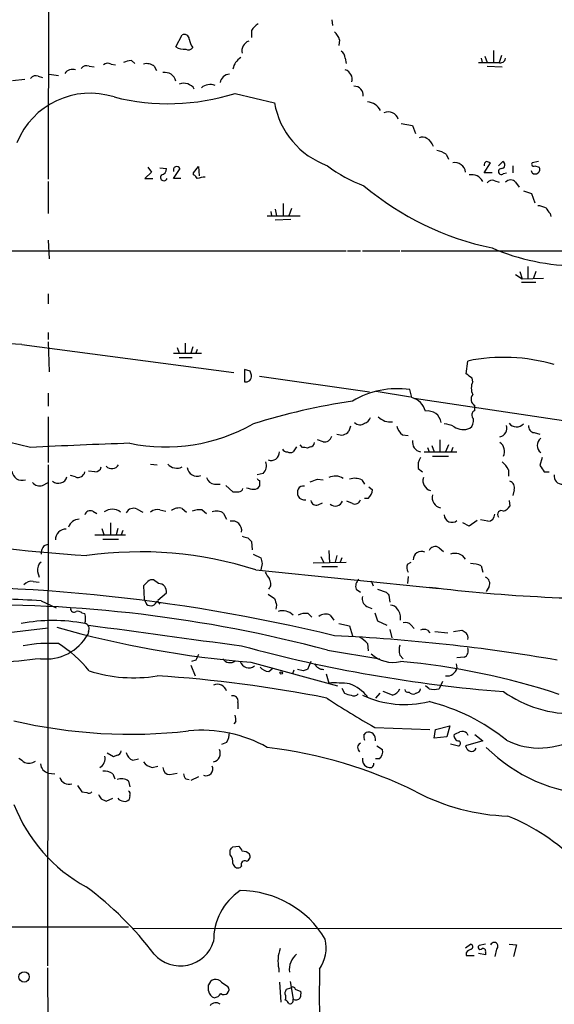
# Model space of a CAD drawing. Extents: x 16 to 1053, y 0 to 875.
# Drawn here: x 698 to 761, y 126 to 242 of the extents above; entities that cross this region are included whole.
import ezdxf

# ---------------------------------------------------------------- set-up
doc = ezdxf.new("R2010")
doc.units = 0
doc.header["$MEASUREMENT"] = 0
doc.layers.add('MAIN', color=5, linetype='CONTINUOUS')

msp = doc.modelspace()

# ---------------------------------------------------------------- linework, layer by layer
at = {"layer": 'MAIN'}
for p, q in [((701.2093, 405.9767), (701.04, 223.266)), ((734.568, 242.1467), (734.6527, 241.4693)), ((716.1107, 238.9293), (716.8727, 240.3687)), ((725.0853, 240.8767), (725.0853, 240.03)), ((735.4993, 239.776), (735.4147, 239.0987)), ((752.6867, 237.8287), (752.9407, 237.0667)), ((753.7027, 238.506), (753.7027, 237.0667)), ((754.634, 237.9133), (754.38, 237.0667)), ((705.866, 236.6433), (706.4587, 236.5587)), ((708.4907, 236.8973), (708.9987, 236.8127)), ((710.8613, 237.3207), (711.2847, 236.982)), ((713.5707, 236.6433), (713.8247, 236.1353)), ((736.1767, 237.5747), (736.2613, 236.982)), ((752.2633, 237.5747), (752.348, 237.0667)), ((752.9407, 236.6433), (754.7187, 236.5587)), ((699.8547, 235.458), (700.3627, 235.2887)), ((701.1247, 235.712), (702.2253, 235.5427)), ((696.8067, 234.95), (698.246, 235.1193)), ((723.138, 233.426), (727.7947, 232.3253)), ((742.7807, 229.87), (744.1353, 229.616)), ((744.1353, 229.616), (744.474, 228.6847)), ((748.1147, 226.2293), (748.3687, 225.6367)), ((752.602, 224.028), (753.364, 225.2133)), ((754.2953, 224.8747), (754.8033, 225.3827)), ((755.9887, 224.8747), (755.9887, 224.028)), ((759.0367, 225.3827), (758.2747, 225.2133)), ((758.6133, 224.8747), (759.1213, 224.7053)), ((713.232, 224.1127), (712.47, 223.3507)), ((712.8087, 224.7053), (713.232, 224.1127)), ((714.248, 224.6207), (715.01, 224.536)), ((715.8567, 223.3507), (716.6187, 224.536)), ((718.2273, 224.028), (718.82, 224.79)), ((718.2273, 223.774), (718.2273, 224.028)), ((718.82, 224.79), (718.9047, 223.6893)), ((753.5333, 224.028), (752.602, 224.028)), ((754.888, 223.9433), (755.2267, 224.028)), ((758.2747, 224.028), (758.19, 224.282)), ((701.04, 223.012), (701.04, 219.202)), ((712.47, 223.3507), (713.4013, 223.3507)), ((716.7033, 223.3507), (715.8567, 223.3507)), ((753.872, 223.0967), (754.38, 222.9273)), ((756.3273, 222.9273), (756.7507, 222.3347)), ((757.2587, 221.9113), (758.19, 221.5727)), ((758.19, 221.5727), (758.6133, 220.472)), ((728.8107, 220.3873), (728.8107, 218.948)), ((727.3713, 219.456), (727.456, 218.948)), ((727.8793, 219.71), (728.0487, 218.948)), ((729.8267, 219.7947), (729.488, 218.948)), ((760.3913, 219.202), (760.476, 218.8633)), ((726.948, 218.948), (730.8427, 218.948)), ((729.742, 218.5247), (727.8793, 218.44)), ((701.04, 216.0693), (701.1247, 213.868)), ((680.5507, 214.7993), (736.2613, 214.7993)), ((736.4307, 214.7993), (737.9547, 214.7993)), ((738.2087, 214.7993), (742.6113, 214.7993)), ((742.7807, 214.7993), (805.3493, 214.7993)), ((756.8353, 212.344), (757.0893, 211.4973)), ((757.7667, 212.9367), (757.7667, 211.4973)), ((758.698, 212.344), (758.444, 211.582)), ((756.3273, 212.0053), (757.0893, 211.4973)), ((757.0047, 211.074), (758.698, 211.074)), ((757.0893, 211.4973), (759.6293, 211.582)), ((701.04, 209.7193), (701.04, 208.534)), ((701.04, 205.1473), (701.04, 204.3007)), ((701.04, 204.0467), (701.1247, 200.4907)), ((697.9073, 203.708), (722.9687, 200.406)), ((716.28, 203.3693), (716.534, 202.692)), ((717.2113, 203.8773), (717.2113, 202.692)), ((718.1427, 203.454), (717.8887, 202.692)), ((718.6507, 203.1153), (718.4813, 202.692)), ((715.8567, 202.692), (719.1587, 202.692)), ((716.534, 202.184), (718.058, 202.184)), ((750.4853, 200.2367), (750.6547, 201.7607)), ((724.916, 200.5753), (724.2387, 200.7447)), ((724.2387, 200.7447), (724.2387, 199.3053)), ((726.0167, 199.9827), (739.0553, 198.12)), ((751.2473, 199.3053), (751.1627, 199.7287)), ((739.8173, 198.2047), (743.8813, 197.5273)), ((744.0507, 197.4427), (743.7967, 198.374)), ((701.04, 197.9507), (701.04, 196.4267)), ((744.3047, 197.358), (849.7993, 181.5253)), ((751.5013, 195.9187), (751.5013, 196.5113)), ((701.04, 195.1567), (701.04, 189.738)), ((736.7693, 194.056), (736.6, 193.4633)), ((698.9233, 191.516), (692.9967, 192.9553)), ((733.552, 192.1933), (732.8747, 192.4473)), ((742.95, 193.04), (743.6273, 192.9553)), ((747.3527, 192.4473), (747.3527, 190.9233)), ((758.5287, 193.294), (759.206, 193.1247)), ((730.4193, 191.6007), (729.996, 191.008)), ((731.0967, 191.516), (730.8427, 191.8547)), ((732.028, 191.6007), (731.6893, 191.4313)), ((745.9133, 191.516), (746.0827, 191.008)), ((746.4213, 191.77), (746.6753, 191.008)), ((748.3687, 191.8547), (748.03, 191.008)), ((748.8767, 191.516), (748.7073, 191.008)), ((745.49, 191.008), (749.3847, 191.008)), ((746.506, 190.5), (748.3687, 190.5)), ((759.46, 190.3307), (759.206, 189.3993)), ((701.04, 189.484), (700.9553, 130.2173)), ((713.1473, 189.5687), (713.9093, 189.484)), ((744.8127, 189.0607), (745.3207, 188.6373)), ((755.4807, 188.8913), (755.4807, 188.1293)), ((704.2573, 188.0447), (703.6647, 188.214)), ((706.5433, 188.6373), (705.7813, 188.722)), ((726.44, 188.468), (725.7627, 188.2987)), ((726.0167, 187.6213), (726.0167, 186.944)), ((732.8747, 187.7907), (733.552, 187.706)), ((738.124, 187.706), (738.4627, 187.198)), ((759.714, 188.6373), (760.3067, 188.6373)), ((700.3627, 187.0287), (701.04, 187.3673)), ((720.6827, 187.198), (721.36, 187.198)), ((722.0373, 187.0287), (722.884, 186.2667)), ((738.9707, 186.8593), (739.394, 186.5207)), ((756.158, 186.5207), (755.9887, 185.8433)), ((738.886, 185.5047), (738.4627, 185.5047)), ((755.5653, 185.2507), (755.65, 184.5733)), ((711.5387, 184.2347), (712.216, 183.896)), ((714.248, 184.15), (714.9253, 183.9807)), ((716.8727, 184.3193), (717.3807, 183.896)), ((719.2433, 184.15), (719.7513, 183.7267)), ((732.9593, 184.7427), (733.4673, 184.9967)), ((737.0233, 184.912), (736.346, 185.166)), ((706.2893, 183.9807), (706.7973, 183.7267)), ((721.7833, 183.7267), (722.122, 183.0493)), ((753.0253, 182.7953), (752.1787, 182.9647)), ((707.39, 181.9487), (707.644, 181.102)), ((708.406, 182.626), (708.406, 181.102)), ((709.2527, 181.9487), (709.0833, 181.1867)), ((750.824, 182.2027), (750.062, 182.626)), ((751.7553, 182.88), (750.824, 182.2027)), ((706.5433, 181.1867), (710.184, 181.1867)), ((707.4747, 180.6787), (709.3373, 180.6787)), ((709.8453, 181.6947), (709.676, 181.1867)), ((724.662, 180.848), (725.0853, 180.4247)), ((700.532, 179.9167), (701.04, 180.086)), ((725.0853, 180.4247), (725.17, 179.4087)), ((747.268, 179.6627), (747.776, 179.2393)), ((725.2547, 178.9007), (726.186, 178.4773)), ((733.298, 178.6467), (733.6367, 177.8847)), ((734.2293, 179.324), (734.314, 177.8847)), ((735.1607, 178.7313), (734.9913, 177.9693)), ((735.7533, 178.4773), (735.584, 177.9693)), ((726.3553, 177.8), (726.186, 177.038)), ((732.3667, 177.8847), (736.2613, 177.9693)), ((733.3827, 177.4613), (735.2453, 177.4613)), ((743.5427, 177.7153), (743.966, 177.9693)), ((752.2633, 177.546), (752.4327, 176.784)), ((699.77, 176.8687), (699.9393, 176.1913)), ((725.5933, 177.038), (747.268, 174.8367)), ((743.6273, 176.276), (743.5427, 175.4293)), ((699.262, 175.6833), (699.9393, 175.5987)), ((712.8087, 175.6833), (712.3007, 175.1753)), ((712.3007, 175.1753), (712.3853, 173.5667)), ((714.0787, 175.4293), (713.486, 175.8527)), ((739.2247, 175.768), (739.4787, 175.1753)), ((753.1947, 175.0907), (752.856, 174.498)), ((713.994, 173.482), (715.01, 174.3287)), ((727.0327, 174.1593), (727.7947, 173.6513)), ((737.4467, 174.752), (737.9547, 174.4133)), ((739.9867, 174.752), (741.0027, 174.4133)), ((741.3413, 174.0747), (741.426, 173.228)), ((700.1933, 173.3973), (701.9713, 172.5507)), ((712.3853, 173.5667), (712.6393, 172.974)), ((713.9093, 173.3973), (714.248, 172.974)), ((728.0487, 172.8893), (727.964, 172.3813)), ((738.7167, 172.72), (739.3093, 172.466)), ((705.0193, 171.958), (705.358, 171.8733)), ((731.774, 171.8733), (732.1973, 171.45)), ((734.3987, 171.704), (734.822, 171.1113)), ((739.648, 171.958), (739.9867, 171.0267)), ((692.2347, 169.164), (701.04, 170.18)), ((735.4147, 170.688), (736.6847, 170.434)), ((736.6847, 170.434), (737.0233, 169.2487)), ((739.9867, 171.0267), (741.0873, 170.5187)), ((743.966, 170.5187), (744.3047, 170.0953)), ((705.7813, 169.7567), (705.6967, 169.418)), ((741.426, 170.0107), (741.68, 168.9947)), ((745.9133, 169.926), (746.1673, 169.5873)), ((746.76, 169.7567), (748.284, 169.5873)), ((748.9613, 169.7567), (749.9773, 169.926)), ((738.8013, 168.3173), (738.886, 167.4707)), ((734.06, 167.5553), (740.2407, 166.5393)), ((742.6113, 166.9627), (743.0347, 166.5393)), ((750.2313, 166.7087), (749.3847, 166.624)), ((717.8887, 165.7773), (718.3967, 164.5073)), ((718.4813, 166.37), (717.9733, 166.2007)), ((725.0007, 166.116), (735.2453, 163.322)), ((727.1173, 165.0153), (727.6253, 165.4387)), ((732.1127, 166.2007), (731.6893, 165.2693)), ((749.3, 165.9467), (749.3847, 165.4387)), ((730.0807, 165.1847), (729.9113, 164.7613)), ((731.1813, 165.1), (730.504, 165.2693)), ((733.8907, 164.7613), (734.2293, 163.6607)), ((746.0827, 162.9833), (745.6593, 163.322)), ((747.6913, 163.83), (747.268, 162.9833)), ((735.7533, 163.068), (736.092, 162.4753)), ((740.2407, 162.4753), (739.7327, 161.8827)), ((741.7647, 162.2213), (740.664, 162.6447)), ((744.5587, 162.4753), (744.3893, 162.3907)), ((723.4767, 161.3747), (723.4767, 160.6127)), ((723.2227, 159.0887), (722.9687, 158.8347)), ((746.8447, 158.1573), (748.538, 158.5807)), ((748.538, 158.5807), (748.1993, 157.3107)), ((738.378, 157.48), (738.632, 157.8187)), ((739.648, 158.4113), (746.1673, 158.1573)), ((746.6753, 157.1413), (746.8447, 158.1573)), ((748.1993, 157.3107), (746.6753, 157.1413)), ((750.57, 157.734), (750.6547, 157.48)), ((751.5013, 157.5647), (752.4327, 156.8027)), ((722.122, 156.6333), (721.5293, 156.3793)), ((739.902, 156.21), (740.5793, 155.7867)), ((748.6227, 156.464), (749.554, 156.21)), ((752.4327, 156.8027), (750.4007, 156.21)), ((708.7447, 154.94), (707.9827, 155.3633)), ((709.168, 155.1093), (708.7447, 154.94)), ((711.0307, 154.5167), (711.708, 154.686)), ((713.3167, 153.67), (713.994, 153.8393)), ((740.156, 154.686), (739.7327, 154.686)), ((701.04, 152.9927), (701.802, 152.908)), ((708.66, 152.908), (708.914, 152.3153)), ((715.4333, 152.8233), (716.28, 152.9927)), ((704.5113, 151.5533), (705.0193, 150.7913)), ((710.5227, 152.0613), (710.692, 151.384)), ((717.296, 152.3153), (717.7193, 152.2307)), ((718.82, 152.5693), (717.8887, 152.146)), ((705.0193, 150.7913), (705.612, 150.7067)), ((710.692, 150.368), (710.6073, 149.86)), ((707.3053, 149.9447), (707.898, 149.6907)), ((707.898, 149.6907), (708.66, 150.0293)), ((722.5453, 143.3407), (722.5453, 143.9333)), ((722.884, 144.272), (723.5613, 144.3567)), ((723.9, 141.986), (723.7307, 141.8167)), ((710.5227, 134.7893), (540.8507, 134.7047)), ((710.946, 134.62), (797.6447, 134.7047)), ((750.4007, 132.334), (750.9933, 132.7573)), ((750.4853, 131.7413), (750.4853, 131.4027)), ((752.7713, 131.4873), (751.9247, 131.6567)), ((752.7713, 132.7573), (752.0093, 132.588)), ((752.7713, 131.826), (752.7713, 131.4873)), ((754.0413, 132.1647), (753.872, 131.318)), ((755.5653, 132.7573), (756.412, 132.6727)), ((756.412, 132.6727), (756.0733, 131.318)), ((750.4853, 131.4027), (751.4167, 131.4027)), ((700.9553, 129.9633), (701.04, 105.0713)), ((728.3027, 129.8787), (728.3027, 129.4553)), ((721.5293, 128.27), (722.2913, 127.762)), ((728.3873, 128.27), (728.5567, 125.8993)), ((729.6573, 128.3547), (729.996, 126.238)), ((720.0053, 127.254), (720.0053, 127.9313)), ((729.0647, 126.8307), (729.0647, 127.0847)), ((729.234, 127.4233), (729.742, 127.5927)), ((730.25, 127.4233), (730.9273, 127.1693))]:
    msp.add_line(p, q, dxfattribs=at)
for centre, radius in [((728.599, 164.846), 0.1526), ((698.1726, 128.885), 0.6172)]:
    msp.add_circle(centre, radius, dxfattribs=at)
for centre, radius, start, end in [((727.161, 239.563), 2.4565, 122.329512, 147.670488), ((717.0897, 239.7708), 0.6361, 8.12628, 109.947705), ((733.0302, 238.8591), 2.6338, 20.372473, 44.564679), ((717.0442, 240.393), 1.7361, 237.471601, 278.339668), ((717.6262, 239.2256), 0.6418, 239.034712, 323.592573), ((719.4553, 239.9879), 1.7407, 184.190681, 221.054013), ((725.1185, 238.4885), 1.1784, 108.391897, 195.817167), ((735.0761, 237.49), 1.1039, 4.400696, 57.530798), ((705.5696, 235.8958), 0.8041, 68.370598, 142.142514), ((708.0947, 236.0879), 0.9011, 63.929748, 126.452783), ((710.9765, 235.0638), 2.2598, 92.922039, 117.586725), ((712.6817, 235.5001), 1.4482, 52.129874, 105.253037), ((724.8171, 235.9731), 1.9613, 120.715265, 170.266334), ((753.11, 829.7162), 592.6507, 269.8854085, 270.1145915), ((754.5009, 237.6836), 0.6503, 251.567838, 350.359512), ((699.5584, 234.7099), 0.8047, 68.392965, 142.117522), ((703.9187, 235.1191), 1.1518, 72.903854, 143.963849), ((714.8269, 234.5906), 1.3129, 12.077688, 100.542177), ((722.595, 234.4623), 1.2569, 96.133796, 169.284577), ((735.8047, 235.1017), 1.1785, 344.194838, 71.60041), ((717.0702, 233.172), 1.457, 31.534335, 111.594015), ((720.1746, 232.89), 1.5825, 68.004286, 129.939547), ((737.2272, 233.2011), 1.0722, 353.907079, 91.843992), ((705.998, 224.0756), 9.3653, 72.403166, 157.999325), ((715.2356, 258.4999), 26.2897, 255.896098, 287.492995), ((737.3303, 233.9843), 9.6788, 189.869509, 250.252121), ((738.7167, 230.6322), 1.7798, 25.341276, 87.275526), ((741.2511, 229.9941), 1.2512, 17.86731, 113.674215), ((745.2932, 227.3669), 0.9014, 53.553434, 116.053368), ((745.0043, 226.6401), 1.6696, 18.167994, 60.411756), ((746.4341, 223.5028), 3.2028, 58.350542, 79.56859), ((744.0568, 237.9651), 16.471, 232.631963, 249.831919), ((749.1109, 223.9322), 1.3023, 7.966473, 100.359937), ((753.1523, 224.9171), 0.5519, 122.471989, 184.405871), ((710.76, 98.298), 133.8753, 71.443693, 71.672876), ((754.6279, 224.9775), 0.4415, 270.791579, 66.593533), ((758.444, 225.044), 0.2394, 135, 315), ((714.7137, 223.4946), 0.4073, 136.691117, 339.308936), ((714.2691, 224.5008), 0.7417, 281.525044, 2.720065), ((716.2377, 224.3667), 0.405, 23.963925, 203.963925), ((717.9309, 223.0541), 0.7785, 22.394546, 67.621866), ((751.1454, 222.3734), 1.437, 26.384955, 102.924088), ((754.637, 224.1865), 0.3495, 90.491797, 315.904229), ((758.6389, 224.4405), 0.5503, 228.558423, 28.763354), ((719.9338, 218.9387), 4.5948, 94.39115, 106.215513), ((753.5757, 222.3488), 0.8045, 68.38772, 142.124392), ((755.7346, 222.3629), 0.8184, 43.598957, 136.396215), ((760.5485, 248.8452), 34.4295, 229.913812, 258.243333), ((758.8379, 217.8805), 2.2557, 62.389812, 87.100556), ((929.4542, 346.5345), 211.6503, 216.756638, 216.985832), ((763.8091, 239.022), 26.0007, 246.720797, 269.931467), ((405.7372, -5004.5851), 5216.4816, 86.7892385, 87.866372), ((754.9245, 180.9222), 21.2714, 73.687056, 101.579605), ((597.9932, 157.9938), 133.8752, 18.316987, 18.546157), ((724.399, 199.9785), 0.692, 256.606352, 7.372511), ((623.806, 30.6087), 211.7104, 53.018234, 53.247384), ((752.8775, 198.5433), 1.7995, 154.947329, 205.052671), ((742.3079, 188.2073), 10.2751, 81.668886, 120.951325), ((749.0457, 117.882), 80.0453, 98.638224, 107.290657), ((743.4327, 195.2161), 2.3107, 15.509777, 74.487834), ((751.8645, 197.2443), 0.818, 138.974829, 243.641679), ((745.9089, 194.2193), 1.6339, 9.156205, 98.787221), ((751.7775, 195.3506), 0.6317, 115.928187, 225.153917), ((738.1663, 195.3684), 1.0178, 286.930557, 343.069443), ((741.5168, 196.5713), 2.0225, 224.381011, 277.040336), ((750.2232, 194.6974), 1.1277, 307.436933, 10.489812), ((714.9096, 212.6843), 21.0864, 258.462152, 299.380385), ((735.6763, 194.1613), 1.1578, 243.554462, 322.923241), ((737.9223, 195.1693), 0.9445, 226.930587, 304.90157), ((743.8813, 194.3946), 1.6439, 191.886863, 235.491118), ((747.8247, 191.9408), 2.3695, 58.974039, 89.129457), ((750.1434, 195.714), 2.0594, 237.800865, 291.814325), ((754.2435, 193.8021), 1.0399, 282.281394, 19.002974), ((756.4476, 195.0636), 1.1072, 217.166936, 317.104573), ((758.5782, 194.0279), 0.7356, 171.179222, 266.141365), ((733.6874, 193.0909), 0.9077, 261.421795, 345.960695), ((745.2973, 192.1641), 1.1788, 170.301164, 258.719616), ((759.9144, 191.77), 1.0516, 126.376272, 233.623728), ((723.3964, -238.8694), 431.0806, 91.688811, 93.254518), ((729.3046, 191.6713), 0.6634, 209.292832, 271.217773), ((731.2661, 190.5861), 0.9452, 63.402419, 100.324365), ((731.9858, 192.1509), 0.5518, 274.385964, 355.614036), ((753.7585, 191.0628), 1.262, 333.514137, 55.972465), ((727.4203, 190.9637), 0.968, 246.395703, 2.622988), ((729.6574, 191.6427), 0.7194, 241.913927, 298.079046), ((746.4208, 189.3995), 1.6434, 145.484115, 191.897277), ((706.5787, 189.378), 0.7415, 267.263766, 348.48701), ((708.5556, 189.9271), 0.8986, 222.961672, 330.453636), ((716.2377, 190.4575), 1.3821, 220.022133, 297.35305), ((718.6236, 189.291), 1.1674, 187.169455, 292.694618), ((725.5931, 189.3994), 1.2589, 312.279506, 19.648313), ((752.7701, 187.4511), 3.0695, 27.982668, 50.592127), ((949.9945, 316.0413), 228.9944, 213.575497, 213.804638), ((697.9411, 188.8707), 1.2281, 186.954313, 288.495436), ((702.2254, 188.3549), 1.0622, 230.378135, 343.02021), ((704.5587, 188.8033), 0.8164, 248.331539, 348.267497), ((720.8012, 188.2931), 1.1015, 197.602583, 263.824094), ((726.059, 187.9175), 0.2993, 188.105736, 261.872606), ((647.7712, 399.3093), 227.9972, 291.687985, 291.917154), ((735.0042, 186.4818), 1.669, 56.609858, 117.664366), ((737.2903, 185.811), 2.0703, 66.253039, 107.00913), ((746.5797, 187.6153), 1.2239, 163.642425, 254.470627), ((761.8182, 188.1276), 0.9347, 169.452267, 275.963122), ((700.024, 188.0873), 1.1114, 220.376517, 287.742119), ((723.5098, 186.845), 0.5806, 275.089001, 344.515509), ((725.3396, 188.8071), 2.2018, 247.378534, 269.992193), ((725.424, 187.2826), 0.6826, 262.87186, 330.261365), ((731.6041, 186.182), 1.1001, 157.369719, 202.630281), ((731.2067, 186.2415), 0.7171, 78.415852, 149.515821), ((737.8729, 186.6462), 1.5263, 311.589582, 355.283433), ((755.3819, 186.7677), 0.8144, 342.345915, 70.779678), ((723.2227, 355.5666), 169.3002, 269.885375, 270.114592), ((731.3508, 186.199), 0.8801, 210.01699, 281.083953), ((732.7423, 185.3406), 0.636, 188.12628, 289.947705), ((737.3196, 185.4964), 0.6552, 243.114274, 345.766515), ((747.6644, 185.5894), 1.2069, 163.706373, 259.154635), ((708.6176, 182.6188), 1.606, 52.67916, 127.318002), ((711.1154, 183.3879), 0.9467, 63.440362, 153.432242), ((713.9517, 182.9221), 1.2631, 76.433519, 129.555259), ((716.4917, 182.9223), 1.448, 74.744881, 127.874984), ((718.9471, 181.9897), 2.1805, 82.192822, 114.063605), ((735.003, 185.4868), 0.8945, 227.500964, 338.983643), ((754.084, 185.8007), 1.9897, 293.83384, 321.91135), ((704.8133, 181.5369), 1.5182, 95.010607, 157.495675), ((705.993, 183.3965), 0.655, 63.106363, 165.789799), ((720.9566, 182.616), 1.3846, 53.339491, 112.412322), ((748.7907, 183.5967), 0.9308, 182.425919, 309.651894), ((753.0042, 183.6631), 0.8681, 271.392836, 358.607164), ((754.634, 183.6049), 0.4536, 55.945576, 221.683899), ((703.1002, 180.6505), 1.2148, 87.33426, 182.66574), ((722.8118, 181.722), 1.1059, 349.754008, 103.944514), ((716.4054, 347.8415), 169.4543, 258.807736, 266.34807), ((766.6557, 350.2869), 174.5652, 255.851163, 256.080306), ((701.5696, 179.0064), 1.3804, 138.739101, 184.391702), ((746.8108, 179.0193), 0.7893, 54.602401, 157.291349), ((711.9326, 134.5778), 44.6036, 72.165484, 98.146579), ((895.6132, 220.468), 174.5531, 193.919662, 194.148821), ((745.1871, 178.2676), 0.9681, 66.398073, 182.622717), ((749.1589, 177.546), 1.457, 31.534335, 111.594015), ((700.8785, 177.0741), 1.1273, 127.431005, 190.497585), ((744.3519, 177.3193), 0.9009, 153.924158, 216.455225), ((750.8103, 173.583), 4.221, 69.864971, 87.515164), ((938.6412, 303.3716), 246.8725, 210.848186, 211.077349), ((726.4277, 175.397), 0.9442, 316.914013, 34.907009), ((738.5052, 175.0906), 1.1114, 130.372589, 197.738779), ((752.4329, 175.4294), 0.8337, 336.029835, 66.051467), ((686.0984, -31.5087), 206.6054, 76.335317, 92.360965), ((699.0564, 174.5751), 1.1271, 79.48964, 142.578016), ((713.2744, 175.2598), 0.6295, 70.359033, 137.717127), ((714.0972, 174.5007), 0.9289, 349.328812, 91.141322), ((769.208, 364.8617), 191.2589, 263.05532, 271.290275), ((683.3821, -147.009), 320.847, 86.996537, 88.555055), ((918.4215, 236.7702), 200.8048, 198.320348, 198.549531), ((739.2036, 173.6302), 1.0322, 164.543335, 241.856009), ((825.8219, 258.8939), 119.7133, 224.885409, 225.114592), ((693.0012, 13.2742), 159.6511, 75.097304, 91.217129), ((704.0881, 172.4661), 0.4234, 180.013532, 306.848245), ((713.1332, 173.6089), 0.8044, 232.120019, 344.749254), ((741.4264, 171.7894), 1.1031, 32.449681, 85.617229), ((704.5114, 171.3655), 0.7804, 49.396316, 102.536771), ((703.3269, 171.2807), 2.1158, 343.732105, 16.265296), ((728.7669, 170.4873), 1.7294, 44.709518, 108.505142), ((731.4354, 170.0103), 1.8935, 79.698943, 116.560992), ((733.8708, 170.4239), 1.3847, 67.589256, 126.661358), ((741.1806, 171.3873), 1.5403, 349.677853, 40.18896), ((701.5903, 151.7789), 19.2808, 78.731212, 101.268496), ((734.4271, 283.7726), 118.0336, 254.082482, 265.419366), ((705.2903, 170.0954), 0.5965, 325.40144, 83.482652), ((1328.6913, 4698.9708), 4571.0934, 262.167846, 262.3970286), ((743.331, 170.0248), 0.8045, 37.875608, 111.61228), ((700.7437, 172.1697), 5.666, 263.565336, 330.945101), ((724.8685, -44.435), 213.9194, 80.211308, 87.310399), ((736.4309, 166.3704), 3.0674, 39.397568, 62.020577), ((745.49, 168.9106), 1.1001, 67.369719, 112.630281), ((834.9139, 296.7681), 152.6537, 236.192759, 236.421922), ((749.9645, 169.0717), 0.7329, 340.353539, 44.712528), ((701.1665, 151.6034), 16.7474, 86.375244, 100.631655), ((695.361, 156.8811), 13.3381, 38.038909, 59.02674), ((768.0544, 329.2574), 167.1321, 254.681256, 265.481649), ((744.6449, 167.5553), 2.1182, 163.751048, 196.246355), ((749.8929, 167.4706), 0.8337, 293.948533, 23.970165), ((888.0055, 82.0187), 189.3505, 153.316988, 153.54613), ((741.8331, 169.9195), 3.8176, 226.901056, 283.063575), ((715.5662, 11.9616), 155.3486, 95.710494, 97.596893), ((722.5297, 167.0433), 0.9719, 211.236736, 308.747273), ((724.7466, 166.5109), 1.0622, 196.97979, 309.621865), ((727.2163, 166.4833), 1.4713, 220.728008, 266.141889), ((733.6429, 166.5124), 1.2431, 207.070074, 269.714238), ((735.5848, 84.5794), 81.9305, 71.566157, 85.020718), ((748.1972, 165.715), 1.2192, 262.117792, 346.901827), ((711.1126, 181.4272), 17.1495, 252.185655, 279.385592), ((704.4356, 14.0595), 150.7458, 78.699363, 86.396841), ((773.7628, 38.1773), 133.8752, 108.317001, 108.54617), ((721.0667, 162.4082), 1.103, 16.923624, 115.145553), ((734.8635, 146.4144), 17.258, 83.942407, 92.105995), ((734.7638, 158.6763), 5.2628, 39.898547, 68.592615), ((722.8585, 161.5185), 0.6347, 346.905244, 103.094756), ((736.9389, 163.7459), 1.527, 236.315136, 266.812677), ((737.1842, 162.7716), 0.6418, 239.034712, 323.592573), ((743.233, 173.0759), 11.961, 245.161861, 283.783204), ((741.5173, 163.3475), 1.153, 282.389754, 341.587051), ((743.6442, 163.0086), 0.4537, 194.017867, 278.59446), ((744.1776, 162.9832), 0.6292, 222.268789, 289.661787), ((744.5161, 163.0259), 0.5522, 274.424169, 355.575831), ((746.6754, 164.8462), 1.9549, 252.351018, 287.646189), ((763.1642, 174.3561), 14.3406, 234.751955, 271.437678), ((786.4252, 241.2217), 95.1087, 236.531869, 240.539151), ((740.5086, 138.8811), 23.2561, 50.737756, 76.132141), ((721.6545, 159.3001), 1.5824, 352.322568, 20.362373), ((710.7798, 219.1363), 61.5313, 257.036065, 276.396316), ((719.2405, 142.4229), 15.6477, 60.490696, 95.890178), ((720.6124, 157.7057), 1.8518, 324.610514, 3.498552), ((739.3083, 157.3105), 0.9456, 169.674018, 206.58673), ((738.9001, 157.005), 0.8567, 346.343268, 108.236153), ((749.6373, 157.4131), 0.6104, 165.620004, 270.131412), ((664.7447, 327.039), 189.2835, 296.447048, 296.676258), ((749.9774, 156.9722), 0.9651, 52.120851, 105.264491), ((759.1266, 164.687), 8.7204, 243.434655, 302.235004), ((738.2374, 156.0136), 0.6052, 117.848052, 232.620744), ((749.4917, 156.5213), 0.3175, 281.317011, 62.417971), ((751.5006, 156.548), 1.1507, 197.082228, 233.98361), ((706.5612, 154.7285), 1.2045, 298.503403, 14.235835), ((709.1256, 155.6597), 0.552, 274.405074, 355.594926), ((711.3634, 155.5663), 1.1011, 186.167798, 252.412536), ((720.3768, 155.3305), 1.0077, 282.679274, 26.918505), ((720.3533, 101.7518), 54.688, 63.729521, 83.073975), ((739.5971, 155.5327), 1.0145, 303.428488, 14.499224), ((751.078, 156.21), 0.6448, 246.802576, 336.802576), ((766.4688, 169.753), 19.3219, 225.208633, 267.292237), ((824.9192, 323.8576), 211.6803, 233.014185, 233.243346), ((698.7211, 155.5466), 1.369, 249.693289, 305.495351), ((701.3913, 154.2343), 1.2903, 186.273503, 254.201597), ((713.6549, 155.2779), 1.6431, 214.49667, 258.121758), ((719.6915, 153.5006), 0.8113, 249.901048, 24.675996), ((739.094, 154.5784), 0.9059, 167.744899, 245.38961), ((739.0133, 154.1355), 0.5516, 302.451277, 4.41862), ((707.5876, 151.3984), 1.8517, 54.610514, 93.495464), ((715.4545, 153.6911), 0.8681, 181.392836, 268.600566), ((717.9995, 152.9676), 0.9594, 183.561805, 222.837328), ((739.1399, 154.5999), 0.9452, 243.402419, 280.324365), ((703.5128, 152.8563), 1.1782, 198.384202, 285.819818), ((709.6959, 150.9509), 1.3844, 53.328758, 112.415478), ((705.866, 151.0455), 0.4234, 233.140927, 323.111161), ((834.1359, 234.8486), 152.6259, 213.57026, 213.799443), ((710.3532, 150.5373), 0.3787, 333.44848, 63.414653), ((756.3642, 173.3971), 25.5028, 242.42494, 267.824273), ((714.7185, 156.2264), 19.0585, 201.416487, 241.166645), ((709.9932, 150.6639), 0.9752, 220.596197, 266.284406), ((710.1417, 150.2832), 0.6292, 250.338213, 317.731211), ((746.7884, 126.188), 23.3678, 43.961418, 68.385905), ((638.0647, 228.7526), 119.7133, 314.885375, 315.114625), ((721.5089, 142.4307), 1.3792, 355.592055, 41.284406), ((722.884, 143.4253), 1.1516, 17.103826, 53.975919), ((723.9339, 142.4096), 1.3554, 48.538483, 87.851992), ((724.3447, 143.1289), 0.5698, 285.05579, 31.34662), ((723.5137, 142.4146), 0.6361, 188.125007, 289.947705), ((724.298, 142.1807), 0.4431, 63.932306, 206.067694), ((681.6555, 107.361), 40.0594, 37.184101, 53.422423), ((727.6933, 133.2203), 7.0964, 123.944901, 181.003641), ((723.6598, 127.2887), 11.8188, 30.853929, 89.656286), ((716.6542, 134.3176), 4.1287, 221.682403, 342.789527), ((729.2446, 132.3763), 4.6642, 326.382502, 12.0498), ((753.7873, 132.5316), 0.4462, 304.694342, 161.565051), ((732.3105, 130.7838), 4.1087, 159.103656, 192.725891), ((751.4167, 131.064), 1.1516, 107.103826, 143.975919), ((750.937, 132.4469), 0.3155, 296.548806, 79.719521), ((752.1364, 132.3764), 0.2468, 120.991622, 329.008378), ((752.4469, 131.9249), 0.3391, 343.045081, 106.954919), ((731.8691, 129.7645), 2.3171, 128.733182, 187.668501), ((886.7437, 126.7034), 153.6461, 178.847414, 183.490858), ((720.8483, 127.7362), 0.8653, 38.091027, 166.969152), ((721.0017, 127.3568), 1.0017, 185.890446, 251.429387), ((721.815, 127.3916), 0.6034, 232.136677, 37.870819), ((644.4894, 169.584), 94.6529, 333.320357, 333.549513), ((729.9658, 127.4173), 0.2843, 1.209443, 141.912942), ((729.3609, 126.9575), 1.5807, 339.629778, 7.700518), ((720.8443, 125.0218), 0.8091, 50.405678, 145.850351), ((720.4709, 127.5505), 1.1627, 280.496143, 326.883992), ((728.429, 126.492), 0.7203, 331.951376, 28.048624), ((728.7686, 125.4339), 0.778, 22.371722, 67.628278), ((729.615, 126.111), 0.4016, 251.565051, 18.434949), ((730.2923, 126.9578), 0.7785, 247.625871, 314.994796)]:
    msp.add_arc(centre, radius, start, end, dxfattribs=at)

doc.saveas('drawing.dxf')
